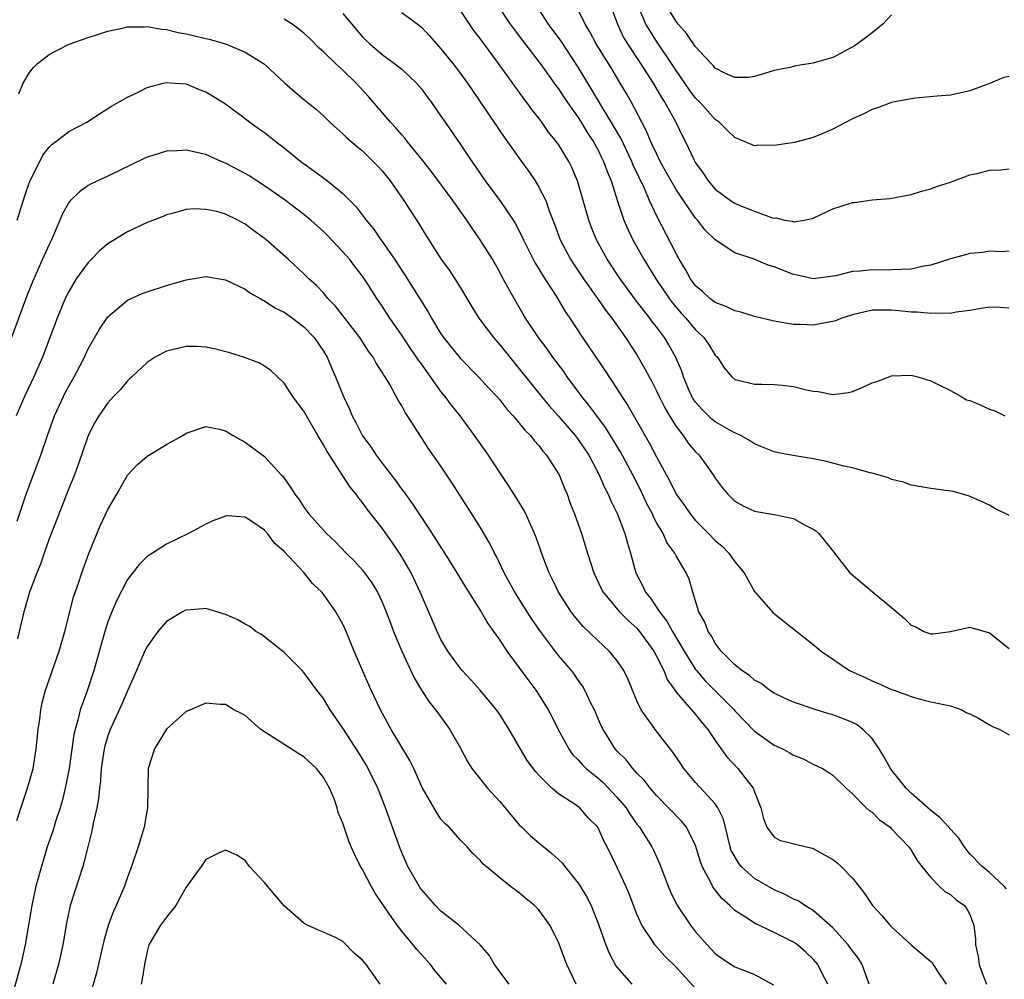
# Model space of a CAD drawing. Units: inches. Extents: x 2529000 to 2532000, y 1536686 to 1539000.
# Drawn here: x 2529126 to 2529227, y 1537271 to 1537369 of the extents above; entities that cross this region are included whole.
import ezdxf

# ---------------------------------------------------------------- set-up
doc = ezdxf.new("R2010")
doc.units = ezdxf.units.IN
doc.header["$MEASUREMENT"] = 0
doc.layers.add('LD25291536_2ft', color=83, linetype='Continuous')

msp = doc.modelspace()

# ---------------------------------------------------------------- linework, layer by layer
at = {"layer": 'LD25291536_2ft'}
for points, elevation in [([(2529174.74, 1537371), (2529176.07, 1537369), (2529176.46, 1537368.46), (2529177.33, 1537367.33), (2529179.14, 1537365), (2529180.74, 1537362.74), (2529181, 1537362.41), (2529181.55, 1537361.55), (2529181.92, 1537361), (2529183, 1537359.47), (2529183.3, 1537359), (2529183.94, 1537357.94), (2529184.57, 1537357), (2529185, 1537356.22), (2529185.39, 1537355.39), (2529185.6, 1537355), (2529185.95, 1537353.95), (2529186.37, 1537353), (2529187, 1537351.05), (2529187.68, 1537349), (2529188.07, 1537348.07), (2529188.59, 1537347), (2529189.72, 1537345), (2529190.95, 1537343), (2529192.3, 1537341), (2529192.6, 1537340.6), (2529193.51, 1537339.51), (2529193.99, 1537339), (2529195, 1537337.79), (2529195.84, 1537337), (2529196.32, 1537336.32), (2529197, 1537335.22), (2529197.22, 1537335), (2529197.92, 1537333.92), (2529198.69, 1537333), (2529199, 1537332.72), (2529199.35, 1537332.65), (2529201, 1537332.25), (2529201.75, 1537332.25), (2529203, 1537332.22), (2529203.87, 1537332.13), (2529205, 1537332.02), (2529206.32, 1537331.68), (2529207, 1537331.54), (2529207.49, 1537331.49), (2529209, 1537331.19), (2529210.59, 1537331.41), (2529211, 1537331.5), (2529212.07, 1537331.93), (2529213, 1537332.37), (2529213.48, 1537332.52), (2529215, 1537333.1), (2529217, 1537333.18), (2529217.68, 1537333), (2529219, 1537332.58), (2529219.77, 1537332.23), (2529221, 1537331.59), (2529222.11, 1537331), (2529222.66, 1537330.66), (2529223, 1537330.59), (2529223.68, 1537330.32), (2529225, 1537329.71), (2529225.53, 1537329.53), (2529226.56, 1537329)], 8992), ([(2529227, 1537340.01), (2529226.08, 1537340.08), (2529225, 1537340.12), (2529223.94, 1537339.94), (2529223, 1537339.76), (2529221.59, 1537339.59), (2529221, 1537339.47), (2529219.5, 1537339.5), (2529219, 1537339.45), (2529217.6, 1537339.6), (2529217, 1537339.61), (2529215.75, 1537339.75), (2529215, 1537339.81), (2529213, 1537339.79), (2529211, 1537339.33), (2529209.93, 1537339), (2529209.27, 1537338.73), (2529209, 1537338.64), (2529208.58, 1537338.58), (2529207, 1537338.27), (2529205.67, 1537338.33), (2529205, 1537338.33), (2529203.38, 1537338.62), (2529203, 1537338.67), (2529201, 1537339.15), (2529199.6, 1537339.6), (2529199, 1537339.72), (2529198.17, 1537340.16), (2529197, 1537340.58), (2529196.46, 1537341), (2529195.7, 1537341.7), (2529195, 1537342.3), (2529194.49, 1537343), (2529193.97, 1537343.97), (2529193.33, 1537345), (2529193, 1537345.6), (2529191, 1537349.47), (2529190.3, 1537351), (2529189.78, 1537352.22), (2529188.62, 1537354.62), (2529188.48, 1537355), (2529187.36, 1537357.36), (2529186.63, 1537358.63), (2529185.46, 1537360.54), (2529184.38, 1537362.38), (2529183, 1537364.63), (2529181.26, 1537367.26), (2529179.99, 1537369), (2529178.68, 1537371)], 8990), ([(2529186.26, 1537371), (2529187.01, 1537369), (2529187.65, 1537367.65), (2529188.04, 1537367), (2529189.38, 1537365), (2529190.67, 1537363), (2529191.51, 1537361.51), (2529191.85, 1537361), (2529192.96, 1537359), (2529193.63, 1537357.63), (2529193.96, 1537357), (2529194.82, 1537355.18), (2529195, 1537354.85), (2529195.78, 1537353.78), (2529196.27, 1537353), (2529197, 1537352.17), (2529198.57, 1537351), (2529199, 1537350.72), (2529199.5, 1537350.5), (2529201, 1537349.91), (2529202.73, 1537349.27), (2529203, 1537349.21), (2529203.22, 1537349.22), (2529204.08, 1537349), (2529204.88, 1537348.88), (2529205, 1537348.84), (2529206.12, 1537349), (2529206.85, 1537349.15), (2529207, 1537349.2), (2529209, 1537350.14), (2529211, 1537350.79), (2529211.2, 1537350.8), (2529213, 1537351.08), (2529214.81, 1537351.19), (2529217, 1537351.6), (2529218.04, 1537351.96), (2529219, 1537352.21), (2529219.57, 1537352.43), (2529221, 1537352.89), (2529223, 1537353.61), (2529223.75, 1537353.75), (2529225, 1537354.11), (2529226.14, 1537354.14), (2529227, 1537354.22)], 8986), ([(2529227, 1537363.67), (2529226.44, 1537363.56), (2529225.09, 1537363), (2529223, 1537362.19), (2529221, 1537361.77), (2529219.66, 1537361.66), (2529217.44, 1537361.44), (2529217, 1537361.38), (2529215, 1537361.02), (2529213.55, 1537360.45), (2529213, 1537360.31), (2529212.15, 1537359.85), (2529211, 1537359.34), (2529209, 1537358.27), (2529207.75, 1537357.75), (2529207, 1537357.42), (2529205.08, 1537356.92), (2529203, 1537356.62), (2529201.35, 1537356.65), (2529201, 1537356.6), (2529200.07, 1537357), (2529199.3, 1537357.3), (2529199, 1537357.43), (2529198.2, 1537358.2), (2529197.4, 1537359), (2529197, 1537359.28), (2529195.46, 1537361), (2529195, 1537361.46), (2529194.33, 1537362.33), (2529193, 1537364.27), (2529192.54, 1537365), (2529191, 1537367.26), (2529189.9, 1537369), (2529189.05, 1537371)], 8984), ([(2529215, 1537369.97), (2529214.11, 1537369), (2529213, 1537368.12), (2529211.53, 1537367), (2529211.22, 1537366.78), (2529209.92, 1537366.08), (2529209, 1537365.61), (2529207, 1537365.02), (2529205.23, 1537364.77), (2529204.6, 1537364.6), (2529203, 1537364.28), (2529202.04, 1537363.96), (2529201, 1537363.67), (2529200.44, 1537363.56), (2529199, 1537363.55), (2529198.03, 1537363.97), (2529197, 1537364.52), (2529196.79, 1537364.79), (2529196.57, 1537365), (2529195, 1537366.69), (2529194.05, 1537368.05), (2529193.23, 1537369), (2529193, 1537369.29), (2529191.97, 1537371)], 8982), ([(2529159, 1537370.1), (2529160.4, 1537368.4), (2529161, 1537367.72), (2529161.35, 1537367.35), (2529161.73, 1537367), (2529163, 1537365.92), (2529164.27, 1537365), (2529165, 1537364.4), (2529166.5, 1537363), (2529167, 1537362.41), (2529167.59, 1537361.59), (2529168.04, 1537361), (2529169, 1537359.63), (2529169.42, 1537359), (2529171, 1537356.72), (2529172.14, 1537355), (2529172.5, 1537354.5), (2529173.52, 1537353), (2529175, 1537351), (2529176.37, 1537349), (2529176.61, 1537348.61), (2529177.29, 1537347.29), (2529177.41, 1537347), (2529178.62, 1537344.62), (2529179, 1537344.03), (2529179.38, 1537343.38), (2529180.76, 1537341.24), (2529181.68, 1537339.68), (2529182.16, 1537339), (2529183.45, 1537337), (2529185.71, 1537333.71), (2529187, 1537331.73), (2529187.45, 1537331), (2529188.07, 1537330.07), (2529190.27, 1537326.27), (2529191, 1537324.83), (2529192.35, 1537322.35), (2529193.01, 1537321), (2529193.85, 1537319.85), (2529194.44, 1537319), (2529195, 1537318.34), (2529196.32, 1537317), (2529197, 1537316.29), (2529197.7, 1537315.7), (2529198.37, 1537315), (2529199, 1537314.1), (2529199.96, 1537313), (2529200.31, 1537312.31), (2529201, 1537311.08), (2529202.91, 1537308.91), (2529207, 1537305.65), (2529207.37, 1537305.37), (2529207.8, 1537305), (2529210.71, 1537303), (2529212.3, 1537302.3), (2529213, 1537301.94), (2529213.67, 1537301.67), (2529215, 1537301.08), (2529215.26, 1537301), (2529217, 1537300.36), (2529217.9, 1537300.1), (2529219, 1537299.82), (2529221, 1537299.39), (2529222.16, 1537299), (2529222.68, 1537298.68), (2529223, 1537298.58), (2529223.87, 1537298.13), (2529225, 1537297.45), (2529225.29, 1537297.29), (2529226.04, 1537297), (2529227, 1537296.45)], 8998), ([(2529165, 1537370.19), (2529166.84, 1537368.84), (2529167, 1537368.7), (2529167.83, 1537367.83), (2529168.53, 1537367), (2529169, 1537366.5), (2529170.2, 1537365), (2529171, 1537363.97), (2529171.71, 1537363), (2529175.47, 1537357.47), (2529175.8, 1537357), (2529177.11, 1537355.11), (2529177.96, 1537353.96), (2529178.62, 1537353), (2529179, 1537352.38), (2529179.69, 1537351), (2529180.06, 1537349.94), (2529180.59, 1537348.59), (2529181.17, 1537347), (2529182.22, 1537345), (2529182.52, 1537344.52), (2529183.54, 1537343), (2529184.99, 1537341), (2529185.79, 1537339.79), (2529186.43, 1537339), (2529187.84, 1537337), (2529189, 1537335.24), (2529189.82, 1537333.82), (2529190.24, 1537333), (2529190.51, 1537332.51), (2529191, 1537331.57), (2529191.26, 1537331), (2529191.84, 1537329.84), (2529192.34, 1537329), (2529193, 1537327.93), (2529193.72, 1537327), (2529194.23, 1537326.23), (2529195, 1537325.34), (2529195.35, 1537325), (2529196.77, 1537323), (2529197, 1537322.65), (2529197.71, 1537321.71), (2529198.28, 1537321), (2529199, 1537320.3), (2529199.84, 1537319.84), (2529201, 1537319.27), (2529203, 1537318.95), (2529205, 1537318.53), (2529206.11, 1537317.89), (2529207, 1537317.44), (2529207.27, 1537317.27), (2529207.57, 1537317), (2529209.11, 1537315.1), (2529209.17, 1537315), (2529210.73, 1537313), (2529210.87, 1537312.87), (2529211.95, 1537311.95), (2529213.06, 1537311.06), (2529215, 1537309.46), (2529216.31, 1537308.31), (2529217, 1537307.64), (2529217.46, 1537307.46), (2529218.3, 1537307), (2529219, 1537306.74), (2529219.25, 1537306.75), (2529221, 1537306.98), (2529223, 1537307.44), (2529225, 1537306.85), (2529227, 1537305.27)], 8996), ([(2529227, 1537318.83), (2529225.55, 1537319.55), (2529225, 1537319.91), (2529224.25, 1537320.25), (2529222.85, 1537320.85), (2529221.28, 1537321.28), (2529221, 1537321.31), (2529219.53, 1537321.53), (2529219, 1537321.58), (2529217.81, 1537321.81), (2529217, 1537321.94), (2529216.23, 1537322.23), (2529215, 1537322.52), (2529214.67, 1537322.67), (2529213, 1537323.15), (2529212.82, 1537323.18), (2529211, 1537323.7), (2529210.14, 1537323.86), (2529209, 1537324.19), (2529208.36, 1537324.35), (2529207, 1537324.63), (2529204.74, 1537325), (2529203.27, 1537325.27), (2529203, 1537325.34), (2529201.83, 1537325.83), (2529201, 1537326.14), (2529200.5, 1537326.5), (2529199.62, 1537327), (2529199, 1537327.27), (2529198.41, 1537327.59), (2529197, 1537328.4), (2529196.66, 1537328.66), (2529195.65, 1537329.65), (2529195, 1537330.41), (2529194.75, 1537330.75), (2529194.62, 1537331), (2529194.32, 1537331.68), (2529193.76, 1537333), (2529193.58, 1537333.58), (2529192.97, 1537334.97), (2529192.25, 1537336.25), (2529191.82, 1537337), (2529191, 1537338.09), (2529190.59, 1537338.59), (2529190.31, 1537339), (2529188.86, 1537340.86), (2529187.29, 1537343), (2529185.97, 1537345), (2529184.87, 1537347), (2529184.33, 1537348.33), (2529184.09, 1537349), (2529182.95, 1537353), (2529182.36, 1537354.36), (2529182.04, 1537355), (2529181, 1537356.72), (2529180.8, 1537357), (2529179.99, 1537357.99), (2529179.3, 1537359), (2529179, 1537359.4), (2529178.29, 1537360.29), (2529177.78, 1537361), (2529177.44, 1537361.44), (2529174.89, 1537365), (2529173, 1537367.54), (2529172.36, 1537368.36), (2529171, 1537370.42)], 8994), ([(2529227, 1537345.84), (2529226.23, 1537345.77), (2529225, 1537345.82), (2529224.3, 1537345.7), (2529223, 1537345.59), (2529222.55, 1537345.45), (2529221, 1537345.04), (2529219, 1537344.39), (2529218.3, 1537344.3), (2529217, 1537343.99), (2529215.97, 1537343.97), (2529215, 1537343.91), (2529213.9, 1537343.9), (2529213, 1537343.94), (2529211.78, 1537343.78), (2529211, 1537343.77), (2529209.32, 1537343.32), (2529207, 1537343), (2529205.37, 1537343.37), (2529205, 1537343.43), (2529203, 1537344.22), (2529202.41, 1537344.41), (2529200.98, 1537345.02), (2529199, 1537345.67), (2529197, 1537346.97), (2529195.98, 1537347.98), (2529195.19, 1537349), (2529195.09, 1537349.09), (2529195, 1537349.19), (2529193.75, 1537351), (2529193, 1537352.11), (2529192.49, 1537353), (2529191.97, 1537353.97), (2529191.39, 1537355), (2529191, 1537355.79), (2529190.44, 1537357), (2529190.02, 1537358.02), (2529189.5, 1537359), (2529188.46, 1537361), (2529187.94, 1537361.94), (2529187.31, 1537363), (2529186.43, 1537364.43), (2529184.86, 1537367), (2529184.21, 1537368.21), (2529183.72, 1537369), (2529183, 1537370.47)], 8988), ([(2529125.91, 1537361.91), (2529126.36, 1537363), (2529127, 1537364.07), (2529127.42, 1537364.58), (2529127.83, 1537365), (2529129, 1537365.91), (2529129.71, 1537366.29), (2529131.05, 1537366.95), (2529133, 1537367.66), (2529135, 1537368.3), (2529136.64, 1537368.64), (2529137, 1537368.73), (2529138.73, 1537368.73), (2529139, 1537368.77), (2529140.49, 1537368.49), (2529141, 1537368.47), (2529142.17, 1537368.17), (2529143, 1537368.02), (2529145.43, 1537367.43), (2529147, 1537366.99), (2529149, 1537366.16), (2529150.9, 1537365), (2529151, 1537364.92), (2529153.07, 1537363), (2529154.09, 1537362.09), (2529155, 1537361.32), (2529156.3, 1537360.3), (2529157, 1537359.65), (2529157.65, 1537359), (2529158.36, 1537358.36), (2529159, 1537357.81), (2529159.39, 1537357.39), (2529160.48, 1537356.48), (2529161, 1537356.07), (2529162.54, 1537354.54), (2529163, 1537354.03), (2529163.81, 1537353), (2529165.21, 1537351), (2529166.7, 1537348.7), (2529167, 1537348.17), (2529167.45, 1537347.45), (2529169, 1537345.04), (2529169.86, 1537343.86), (2529170.42, 1537343), (2529171, 1537342.07), (2529172.15, 1537340.15), (2529172.87, 1537339), (2529174.36, 1537337), (2529175, 1537336.27), (2529176.02, 1537335), (2529177, 1537333.83), (2529179.26, 1537331), (2529180.05, 1537330.05), (2529181, 1537328.98), (2529182.71, 1537327), (2529183, 1537326.61), (2529184.08, 1537325), (2529185.15, 1537323), (2529185.69, 1537321.69), (2529186.07, 1537321), (2529186.33, 1537320.33), (2529187.01, 1537318.99), (2529187.77, 1537317), (2529188.03, 1537316.03), (2529188.34, 1537315), (2529188.88, 1537313), (2529188.92, 1537312.92), (2529189.61, 1537311.61), (2529189.88, 1537311), (2529190.39, 1537310.39), (2529191.3, 1537309), (2529192.06, 1537308.06), (2529192.63, 1537307), (2529193.84, 1537305), (2529195, 1537303.13), (2529195.1, 1537303), (2529195.97, 1537301.97), (2529196.96, 1537300.96), (2529198.92, 1537299), (2529199, 1537298.9), (2529201, 1537296.83), (2529203, 1537295.4), (2529203.87, 1537295), (2529204.62, 1537294.62), (2529205, 1537294.35), (2529205.99, 1537293.99), (2529207, 1537293.46), (2529207.96, 1537293), (2529208.6, 1537292.6), (2529209, 1537292.31), (2529210.37, 1537291), (2529211, 1537290.42), (2529212.42, 1537289), (2529212.72, 1537288.72), (2529213, 1537288.54), (2529213.75, 1537287.75), (2529214.85, 1537287), (2529215, 1537286.86), (2529216.76, 1537285), (2529217, 1537284.68), (2529217.62, 1537283.62), (2529218.08, 1537283), (2529219, 1537281.87), (2529219.85, 1537281), (2529220.44, 1537280.44), (2529221, 1537280.13), (2529221.6, 1537279.6), (2529222.43, 1537279), (2529222.68, 1537278.68), (2529223, 1537278.09), (2529223.4, 1537277), (2529223.57, 1537275.57), (2529223.58, 1537275), (2529223.82, 1537273.82), (2529223.95, 1537273), (2529224.22, 1537272.22), (2529224.7, 1537271)], 9002), ([(2529226.73, 1537280.73), (2529226.49, 1537281), (2529225, 1537282.38), (2529224.25, 1537283), (2529223, 1537284.29), (2529222.67, 1537284.67), (2529222.43, 1537285), (2529221.88, 1537285.88), (2529221, 1537286.81), (2529220.85, 1537287), (2529219.97, 1537287.97), (2529219, 1537288.7), (2529217, 1537290.49), (2529216.48, 1537291), (2529214.93, 1537292.93), (2529214.22, 1537294.22), (2529213.74, 1537295), (2529213, 1537296.08), (2529212.08, 1537297), (2529211.47, 1537297.47), (2529211, 1537297.7), (2529210.08, 1537298.08), (2529209, 1537298.49), (2529208.6, 1537298.6), (2529207.08, 1537299.08), (2529205, 1537299.79), (2529204.15, 1537300.15), (2529203, 1537300.69), (2529202.53, 1537301), (2529201.67, 1537301.67), (2529201, 1537302.03), (2529200.51, 1537302.51), (2529199.72, 1537303), (2529199, 1537303.58), (2529197.62, 1537305), (2529197, 1537305.79), (2529196.58, 1537306.58), (2529196.28, 1537307), (2529195.95, 1537307.95), (2529195.31, 1537309), (2529194.7, 1537311), (2529194.34, 1537312.34), (2529194.03, 1537313), (2529193, 1537314.71), (2529192.86, 1537315), (2529192.07, 1537316.07), (2529191.67, 1537317), (2529191, 1537318.14), (2529190.7, 1537318.7), (2529190.58, 1537319), (2529190.03, 1537320.03), (2529189.39, 1537321.39), (2529188.58, 1537323), (2529187.33, 1537325.33), (2529186.58, 1537326.58), (2529185.81, 1537327.81), (2529184.91, 1537329), (2529184.11, 1537330.11), (2529183.37, 1537331), (2529181.9, 1537333), (2529181.53, 1537333.53), (2529180.43, 1537335), (2529179.84, 1537335.84), (2529178.95, 1537337), (2529177.63, 1537339), (2529177.39, 1537339.39), (2529176.46, 1537341), (2529175.84, 1537342.16), (2529175.23, 1537343.23), (2529175, 1537343.69), (2529174.25, 1537345), (2529173.02, 1537347), (2529172.17, 1537348.17), (2529171.64, 1537349), (2529170.21, 1537351), (2529167.99, 1537353.99), (2529167.12, 1537355.12), (2529165.59, 1537357), (2529165.34, 1537357.34), (2529165, 1537357.71), (2529164.41, 1537358.41), (2529163.86, 1537359), (2529161.61, 1537361.61), (2529160.64, 1537362.64), (2529160.33, 1537363), (2529159, 1537364.3), (2529158.22, 1537365), (2529157, 1537366.19), (2529156.56, 1537366.56), (2529155.57, 1537367.57), (2529155, 1537368.08), (2529154.49, 1537368.49), (2529153.8, 1537369), (2529153, 1537369.51)], 9000), ([(2529125.75, 1537349), (2529126.52, 1537351.48), (2529127.04, 1537352.96), (2529128.04, 1537355), (2529128.37, 1537355.63), (2529129, 1537356.44), (2529129.27, 1537356.73), (2529129.65, 1537357), (2529131, 1537358.05), (2529132.85, 1537359), (2529134.15, 1537359.85), (2529135, 1537360.38), (2529135.37, 1537360.63), (2529137, 1537361.57), (2529138.08, 1537362.08), (2529139, 1537362.55), (2529140.65, 1537363), (2529140.94, 1537363.06), (2529141.85, 1537363), (2529143, 1537362.9), (2529144.33, 1537362.33), (2529145, 1537362.09), (2529145.68, 1537361.68), (2529147, 1537360.86), (2529149, 1537359.39), (2529149.5, 1537359), (2529150.37, 1537358.37), (2529151, 1537357.93), (2529152.18, 1537357), (2529153, 1537356.38), (2529154.7, 1537355), (2529156.03, 1537354.03), (2529157.43, 1537353), (2529159, 1537351.73), (2529160.36, 1537350.36), (2529161.36, 1537349), (2529162.1, 1537348.1), (2529162.85, 1537347), (2529163, 1537346.81), (2529164.25, 1537345), (2529165, 1537343.86), (2529165.35, 1537343.35), (2529167.66, 1537339.66), (2529168.02, 1537339), (2529169, 1537337.38), (2529169.26, 1537337), (2529171, 1537334.86), (2529172.85, 1537333), (2529173.87, 1537331.87), (2529174.69, 1537331), (2529175, 1537330.64), (2529175.71, 1537329.71), (2529176.38, 1537329), (2529177, 1537328.27), (2529177.55, 1537327.55), (2529178.13, 1537327), (2529178.5, 1537326.5), (2529179, 1537325.97), (2529179.4, 1537325.4), (2529179.78, 1537325), (2529181.06, 1537323), (2529181.6, 1537321.6), (2529181.87, 1537321), (2529182.17, 1537320.17), (2529182.63, 1537319), (2529183.33, 1537317), (2529183.95, 1537315), (2529184.61, 1537313), (2529185.37, 1537311.37), (2529185.57, 1537311), (2529187.24, 1537309), (2529188.11, 1537308.11), (2529189, 1537307.32), (2529189.26, 1537307), (2529190.72, 1537305), (2529191, 1537304.49), (2529191.75, 1537303), (2529192.09, 1537302.08), (2529192.86, 1537301), (2529193, 1537300.81), (2529194.77, 1537298.77), (2529195, 1537298.53), (2529195.66, 1537297.66), (2529196.24, 1537297), (2529197, 1537295.86), (2529198.18, 1537294.18), (2529199.32, 1537293), (2529200.87, 1537291), (2529200.92, 1537290.92), (2529201, 1537290.61), (2529201.65, 1537289), (2529201.91, 1537287.91), (2529202.25, 1537287), (2529203, 1537286), (2529203.67, 1537285.67), (2529206.31, 1537285), (2529206.88, 1537284.88), (2529207, 1537284.85), (2529209, 1537283.7), (2529209.42, 1537283.42), (2529209.86, 1537283), (2529211, 1537281.8), (2529211.66, 1537281), (2529212.25, 1537280.25), (2529213.05, 1537279), (2529213.99, 1537277.99), (2529214.83, 1537277), (2529215, 1537276.83), (2529216.99, 1537274.99), (2529219, 1537273.3), (2529219.14, 1537273.15), (2529219.65, 1537272.35), (2529220.57, 1537271)], 9004), ([(2529212.71, 1537271), (2529211.98, 1537273), (2529211.61, 1537273.61), (2529211, 1537274.38), (2529210.75, 1537274.75), (2529210.56, 1537275), (2529209, 1537276.73), (2529207, 1537278.5), (2529206.14, 1537279), (2529205.48, 1537279.48), (2529205, 1537279.68), (2529204.15, 1537280.15), (2529203, 1537280.63), (2529201, 1537281.79), (2529199.66, 1537283), (2529199.36, 1537283.36), (2529198.64, 1537284.64), (2529198.52, 1537285), (2529197.84, 1537287.84), (2529197.27, 1537289), (2529197, 1537289.4), (2529195, 1537291.58), (2529193.79, 1537293), (2529193.49, 1537293.49), (2529192.68, 1537294.68), (2529190.87, 1537297), (2529190.57, 1537297.43), (2529189.43, 1537299), (2529189, 1537299.93), (2529188.54, 1537301), (2529188.1, 1537302.1), (2529187.67, 1537303), (2529187, 1537303.99), (2529186.17, 1537305), (2529185, 1537306.06), (2529183.5, 1537307.5), (2529182.59, 1537308.59), (2529182.28, 1537309), (2529181.01, 1537311), (2529180.36, 1537312.36), (2529180.04, 1537313), (2529179.45, 1537314.55), (2529178.69, 1537316.69), (2529178.55, 1537317), (2529178.16, 1537317.84), (2529177.65, 1537319), (2529177.44, 1537319.44), (2529176.69, 1537320.69), (2529175.91, 1537321.91), (2529175, 1537323.23), (2529173.84, 1537325), (2529172.44, 1537327), (2529170.95, 1537329), (2529170.09, 1537330.09), (2529169.42, 1537331), (2529169, 1537331.51), (2529167, 1537334.31), (2529166.7, 1537334.7), (2529166.52, 1537335), (2529165.9, 1537335.9), (2529165, 1537337.26), (2529163.78, 1537339), (2529163, 1537340.23), (2529162.47, 1537341), (2529161.54, 1537342.46), (2529161, 1537343.27), (2529160.24, 1537344.24), (2529159.67, 1537345), (2529159, 1537345.76), (2529157.43, 1537347.43), (2529157, 1537347.85), (2529155.71, 1537349), (2529155, 1537349.59), (2529153, 1537351.1), (2529151, 1537352.49), (2529150.19, 1537353), (2529149.48, 1537353.48), (2529149, 1537353.76), (2529147, 1537354.82), (2529146.56, 1537355), (2529145, 1537355.69), (2529144.09, 1537355.91), (2529143, 1537356.15), (2529142.08, 1537356.08), (2529141, 1537356.05), (2529139.6, 1537355.6), (2529139, 1537355.43), (2529138.7, 1537355.3), (2529135, 1537353.5), (2529133.3, 1537352.7), (2529133, 1537352.52), (2529132.1, 1537351.9), (2529131.17, 1537351), (2529131, 1537350.79), (2529130.37, 1537349.63), (2529129.45, 1537347.45), (2529129.25, 1537347), (2529129, 1537346.51), (2529128.34, 1537345), (2529127.3, 1537342.7), (2529126.74, 1537341.26), (2529125.18, 1537337)], 9006), ([(2529208.5, 1537271), (2529207.92, 1537272.08), (2529207.46, 1537273), (2529207, 1537273.54), (2529206.25, 1537274.25), (2529205.39, 1537275), (2529205, 1537275.27), (2529203, 1537276.26), (2529201, 1537277.2), (2529200.36, 1537277.64), (2529199, 1537278.51), (2529198.48, 1537279), (2529197.69, 1537279.69), (2529197, 1537280.61), (2529196.82, 1537280.82), (2529196.72, 1537281), (2529196.49, 1537281.51), (2529195.67, 1537283), (2529195.49, 1537283.49), (2529195, 1537285.14), (2529194.08, 1537287), (2529193.6, 1537287.6), (2529191, 1537290.24), (2529190.34, 1537291), (2529189.77, 1537291.77), (2529189, 1537292.54), (2529188.57, 1537293), (2529187.9, 1537293.9), (2529187, 1537294.78), (2529186.8, 1537295), (2529185.55, 1537297), (2529185.37, 1537297.37), (2529184.66, 1537299), (2529184.31, 1537299.69), (2529183.7, 1537301), (2529183.44, 1537301.44), (2529183, 1537302.03), (2529182.62, 1537302.62), (2529182.32, 1537303), (2529181, 1537304.56), (2529179.15, 1537307), (2529178.27, 1537308.27), (2529177.79, 1537309), (2529176.53, 1537311), (2529176, 1537312), (2529175.44, 1537313), (2529174.66, 1537314.65), (2529174.46, 1537315), (2529173.98, 1537315.98), (2529173, 1537317.65), (2529172.16, 1537319), (2529170.93, 1537320.93), (2529170.15, 1537322.14), (2529169, 1537323.87), (2529167.71, 1537325.71), (2529167, 1537326.82), (2529165.58, 1537329), (2529165.34, 1537329.34), (2529165, 1537330.02), (2529164.63, 1537330.63), (2529163.77, 1537332.23), (2529163.3, 1537333), (2529163.17, 1537333.17), (2529163, 1537333.47), (2529162.4, 1537334.4), (2529162.09, 1537335), (2529161.62, 1537335.62), (2529160.71, 1537337), (2529158.23, 1537340.23), (2529157.46, 1537341), (2529157, 1537341.56), (2529156.31, 1537342.31), (2529155.51, 1537343), (2529155, 1537343.53), (2529153.41, 1537345), (2529151.16, 1537347), (2529151, 1537347.13), (2529149.91, 1537347.91), (2529149, 1537348.6), (2529148.25, 1537349), (2529147, 1537349.61), (2529146.13, 1537349.87), (2529145, 1537350.1), (2529143.86, 1537350.14), (2529143, 1537350.07), (2529141.71, 1537349.71), (2529141, 1537349.54), (2529140.63, 1537349.37), (2529139, 1537348.74), (2529137, 1537347.82), (2529135, 1537346.59), (2529134.15, 1537345.85), (2529133.33, 1537345), (2529133, 1537344.68), (2529131.77, 1537343), (2529131, 1537341.72), (2529130.65, 1537341), (2529129.82, 1537339), (2529128.33, 1537335), (2529127.46, 1537333), (2529126.5, 1537331), (2529125.63, 1537329)], 9008), ([(2529125.73, 1537318.27), (2529126.67, 1537321), (2529128.15, 1537325), (2529128.83, 1537327), (2529129.55, 1537329), (2529130.46, 1537331), (2529130.64, 1537331.36), (2529131, 1537332.05), (2529131.55, 1537333), (2529132.17, 1537334.17), (2529132.6, 1537335), (2529133, 1537335.87), (2529134.14, 1537337.86), (2529135, 1537339.14), (2529137, 1537340.84), (2529138.5, 1537341.5), (2529139, 1537341.69), (2529141, 1537342.32), (2529143, 1537342.89), (2529145, 1537343.23), (2529147, 1537342.9), (2529149, 1537341.94), (2529149.55, 1537341.55), (2529150.54, 1537341), (2529150.82, 1537340.82), (2529151, 1537340.76), (2529152.06, 1537340.06), (2529153, 1537339.6), (2529153.85, 1537339), (2529155, 1537338.1), (2529156.06, 1537337), (2529157, 1537335.61), (2529157.37, 1537335), (2529157.86, 1537333.86), (2529158.25, 1537333), (2529159.06, 1537331), (2529159.68, 1537329.68), (2529159.95, 1537329), (2529160.32, 1537328.32), (2529160.99, 1537326.99), (2529161.84, 1537325.84), (2529162.39, 1537325), (2529163, 1537324.19), (2529164.39, 1537322.39), (2529165, 1537321.51), (2529165.23, 1537321.23), (2529165.37, 1537321), (2529166.07, 1537320.07), (2529167, 1537318.63), (2529168.46, 1537316.46), (2529169, 1537315.58), (2529169.24, 1537315.24), (2529170.63, 1537313), (2529171.52, 1537311.52), (2529173.11, 1537309), (2529173.8, 1537307.8), (2529174.38, 1537307), (2529175, 1537306.1), (2529175.73, 1537305), (2529177, 1537303.28), (2529177.96, 1537301.96), (2529178.68, 1537301), (2529179, 1537300.53), (2529179.95, 1537299), (2529180.32, 1537298.32), (2529180.97, 1537297), (2529182.04, 1537295), (2529182.44, 1537294.44), (2529183, 1537293.89), (2529183.41, 1537293.41), (2529183.81, 1537293), (2529185, 1537292.05), (2529185.57, 1537291.57), (2529187, 1537290.06), (2529187.89, 1537289), (2529188.3, 1537288.3), (2529189, 1537287.33), (2529189.26, 1537287), (2529190.52, 1537285), (2529190.68, 1537284.68), (2529191.31, 1537283.31), (2529192.18, 1537281), (2529192.42, 1537280.42), (2529193.07, 1537279.07), (2529194.46, 1537277), (2529195, 1537276.32), (2529196.17, 1537275), (2529197, 1537274.13), (2529197.65, 1537273.65), (2529198.61, 1537273), (2529199, 1537272.76), (2529200.27, 1537272.27), (2529201, 1537271.96), (2529202.93, 1537270.93)], 9010), ([(2529195, 1537270.54), (2529193, 1537272.71), (2529191.85, 1537273.85), (2529190.84, 1537275), (2529190.57, 1537275.43), (2529189.51, 1537277), (2529189, 1537278.14), (2529188.2, 1537280.2), (2529187.86, 1537281), (2529187, 1537282.91), (2529185.95, 1537285), (2529185.61, 1537285.61), (2529185, 1537287.01), (2529184.01, 1537288.01), (2529183.16, 1537289), (2529182.59, 1537289.41), (2529181, 1537290.42), (2529180.32, 1537291), (2529179, 1537292.31), (2529178.67, 1537292.67), (2529177.81, 1537293.81), (2529175.98, 1537297), (2529175, 1537298.51), (2529174.67, 1537299), (2529173, 1537301), (2529172.05, 1537302.05), (2529171.18, 1537303), (2529171, 1537303.22), (2529169.71, 1537305), (2529169, 1537306.19), (2529168.6, 1537307), (2529167, 1537310.69), (2529166.89, 1537311), (2529165.95, 1537313), (2529165, 1537314.62), (2529164.76, 1537315), (2529164.05, 1537316.05), (2529163, 1537317.55), (2529161.48, 1537319.48), (2529161, 1537320.15), (2529160.61, 1537320.61), (2529160.33, 1537321), (2529159.73, 1537321.73), (2529157.37, 1537325.37), (2529157, 1537326.06), (2529156.43, 1537327), (2529155.26, 1537329), (2529155, 1537329.48), (2529154.35, 1537330.35), (2529153.89, 1537331), (2529153, 1537332.36), (2529151.64, 1537333.64), (2529151, 1537334.09), (2529150.42, 1537334.42), (2529148.96, 1537334.96), (2529147.44, 1537335.44), (2529145.85, 1537335.85), (2529145, 1537336.03), (2529144.08, 1537336.08), (2529143, 1537336.1), (2529141, 1537335.63), (2529140.57, 1537335.43), (2529139.82, 1537335), (2529139, 1537334.47), (2529137.43, 1537333), (2529137.22, 1537332.78), (2529137, 1537332.59), (2529136.28, 1537331.72), (2529135.59, 1537331), (2529135, 1537330.35), (2529134.08, 1537329), (2529133.68, 1537328.32), (2529132.99, 1537327), (2529132.31, 1537325), (2529131.58, 1537323), (2529131, 1537321.61), (2529129, 1537316.44), (2529128.49, 1537315), (2529128.12, 1537313.88), (2529127.74, 1537313), (2529126.99, 1537311), (2529126.57, 1537309.43), (2529126.43, 1537309), (2529125.77, 1537306.23)], 9012), ([(2529125.71, 1537287.71), (2529126.34, 1537289.66), (2529126.81, 1537291), (2529127.36, 1537293), (2529127.69, 1537295), (2529127.89, 1537297), (2529128.04, 1537298.04), (2529128.16, 1537299), (2529128.29, 1537299.71), (2529128.63, 1537301), (2529130.04, 1537305), (2529130.6, 1537307), (2529131.5, 1537310.5), (2529132.02, 1537312.02), (2529132.33, 1537313), (2529133.05, 1537314.95), (2529134.23, 1537317.77), (2529135, 1537319.46), (2529135.9, 1537321), (2529137, 1537322.97), (2529137.98, 1537324.02), (2529139, 1537324.91), (2529141, 1537326.08), (2529142.66, 1537327), (2529143, 1537327.23), (2529145, 1537327.92), (2529146.35, 1537327.65), (2529147, 1537327.48), (2529147.78, 1537327), (2529148.56, 1537326.56), (2529149, 1537326.34), (2529151, 1537324.86), (2529152.7, 1537323), (2529152.86, 1537322.86), (2529153.68, 1537321.68), (2529154.08, 1537321), (2529154.49, 1537320.49), (2529155, 1537319.7), (2529155.52, 1537319), (2529157.32, 1537317), (2529158.2, 1537316.2), (2529159.34, 1537315), (2529160.18, 1537314.18), (2529161, 1537313.24), (2529161.95, 1537311.95), (2529162.51, 1537311), (2529163, 1537310), (2529163.41, 1537309), (2529163.84, 1537307.84), (2529164.17, 1537307), (2529165.01, 1537305), (2529166.26, 1537302.26), (2529167.02, 1537301.02), (2529167.8, 1537299.8), (2529168.46, 1537299), (2529168.68, 1537298.68), (2529169.92, 1537297), (2529171, 1537295.09), (2529171.72, 1537293.72), (2529172.15, 1537293), (2529173.76, 1537291), (2529175, 1537289.65), (2529177, 1537287.27), (2529177.25, 1537287), (2529178.14, 1537286.14), (2529179, 1537285.4), (2529180.33, 1537284.33), (2529181, 1537283.7), (2529181.38, 1537283.38), (2529181.64, 1537283), (2529183, 1537281.31), (2529183.21, 1537281), (2529183.89, 1537279.88), (2529184.33, 1537279), (2529185, 1537277.29), (2529185.83, 1537275), (2529186.16, 1537274.16), (2529186.86, 1537272.86), (2529187, 1537272.68), (2529188.48, 1537271)], 9014), ([(2529182.8, 1537271), (2529181.85, 1537273), (2529181.6, 1537273.6), (2529181, 1537275.27), (2529180.11, 1537277), (2529179, 1537278.58), (2529178.56, 1537279), (2529177.69, 1537279.69), (2529177, 1537280.32), (2529176.06, 1537281), (2529175, 1537281.84), (2529173.62, 1537283), (2529173.27, 1537283.27), (2529173, 1537283.63), (2529172.28, 1537284.28), (2529171.68, 1537285), (2529171, 1537285.7), (2529169.83, 1537287), (2529169.38, 1537287.38), (2529169, 1537287.83), (2529168.53, 1537288.53), (2529167.08, 1537291.08), (2529166.23, 1537293), (2529165.83, 1537293.83), (2529165, 1537295.17), (2529163.93, 1537297), (2529162.84, 1537299), (2529161.88, 1537301), (2529161, 1537303), (2529160.15, 1537305), (2529159.34, 1537307), (2529159, 1537307.74), (2529158.28, 1537309), (2529157, 1537310.8), (2529156.84, 1537311), (2529155.89, 1537311.89), (2529155.04, 1537313), (2529153, 1537315.17), (2529152.01, 1537316.01), (2529151.29, 1537317), (2529151, 1537317.33), (2529149.91, 1537318.09), (2529149, 1537318.68), (2529147.21, 1537318.79), (2529147, 1537318.77), (2529145.72, 1537318.28), (2529145, 1537317.95), (2529143.24, 1537317), (2529141, 1537315.92), (2529139.56, 1537315), (2529139.2, 1537314.8), (2529139, 1537314.65), (2529138.18, 1537313.82), (2529137, 1537312.31), (2529135.87, 1537310.13), (2529135.4, 1537309), (2529135, 1537307.97), (2529134.69, 1537307), (2529133.58, 1537303), (2529132.84, 1537300.84), (2529132.17, 1537299), (2529131.94, 1537297.94), (2529131.67, 1537297), (2529131.54, 1537296.46), (2529131.06, 1537293), (2529130.65, 1537291), (2529130.32, 1537289.68), (2529130.12, 1537289), (2529129.69, 1537287.69), (2529129.38, 1537286.62), (2529128.82, 1537285), (2529128.21, 1537283), (2529127.94, 1537282.06), (2529127.66, 1537281), (2529127.23, 1537279), (2529126.57, 1537275), (2529126.11, 1537273), (2529125, 1537268.97)], 9016), ([(2529175.97, 1537271), (2529175, 1537272.23), (2529174.69, 1537272.69), (2529174.46, 1537273), (2529173.93, 1537273.93), (2529173.02, 1537275), (2529170.82, 1537277), (2529169, 1537278.45), (2529168.46, 1537279), (2529167, 1537280.66), (2529166.86, 1537280.86), (2529166.76, 1537281), (2529165.63, 1537283), (2529165, 1537284.42), (2529164.83, 1537284.83), (2529163.35, 1537289), (2529163, 1537289.88), (2529162.55, 1537291), (2529161.58, 1537293), (2529161.37, 1537293.37), (2529160.61, 1537294.61), (2529159, 1537297.11), (2529157.69, 1537299), (2529157, 1537300.14), (2529156.34, 1537301), (2529155, 1537302.82), (2529154.84, 1537303), (2529153, 1537304.84), (2529152.82, 1537305), (2529150.68, 1537306.68), (2529150.12, 1537307), (2529149.5, 1537307.5), (2529149, 1537307.74), (2529148.21, 1537308.21), (2529147, 1537308.73), (2529145, 1537309.34), (2529144.7, 1537309.3), (2529143, 1537309.18), (2529142.87, 1537309.13), (2529142.63, 1537309), (2529141, 1537308), (2529140.1, 1537307), (2529139, 1537305.45), (2529138.85, 1537305.15), (2529138.24, 1537303.76), (2529137.93, 1537303), (2529137, 1537300.93), (2529136.42, 1537299.58), (2529135.24, 1537297), (2529135, 1537296.34), (2529134.7, 1537295.3), (2529134.63, 1537295), (2529134.33, 1537293), (2529134.26, 1537291.74), (2529134.14, 1537291), (2529134.05, 1537289.95), (2529133.86, 1537289), (2529133.53, 1537287.53), (2529133.44, 1537287), (2529133.36, 1537286.64), (2529132.95, 1537285), (2529132.43, 1537283), (2529131.16, 1537279), (2529130.78, 1537277.22), (2529130.4, 1537275), (2529129.95, 1537273), (2529129.38, 1537271)], 9018), ([(2529169.58, 1537271), (2529168.39, 1537272.39), (2529167.92, 1537273), (2529167, 1537274.01), (2529166.54, 1537274.54), (2529166.17, 1537275), (2529165, 1537276.4), (2529164.54, 1537277), (2529163.14, 1537279), (2529162.28, 1537280.28), (2529161.86, 1537281), (2529161, 1537282.68), (2529160.79, 1537283), (2529160.2, 1537284.2), (2529159.84, 1537285), (2529159.59, 1537285.59), (2529159, 1537287.44), (2529158.5, 1537288.5), (2529158.39, 1537289), (2529158.09, 1537289.91), (2529157.62, 1537291), (2529157, 1537292.09), (2529156.3, 1537293), (2529155, 1537294.19), (2529154.49, 1537294.49), (2529150.63, 1537297), (2529149, 1537298.41), (2529148.63, 1537298.63), (2529147.87, 1537299), (2529147, 1537299.54), (2529146.46, 1537299.54), (2529145, 1537299.67), (2529144.54, 1537299.46), (2529143.44, 1537299), (2529143, 1537298.83), (2529141, 1537297.01), (2529139.75, 1537295), (2529139.13, 1537293), (2529139.08, 1537290.92), (2529139.05, 1537289), (2529138.7, 1537287), (2529138.08, 1537285), (2529137.4, 1537283), (2529137, 1537281.91), (2529136.7, 1537281), (2529135.85, 1537279), (2529135.56, 1537278.44), (2529135.04, 1537276.96), (2529134.59, 1537275.41), (2529133.85, 1537272.15), (2529132.33, 1537267)], 9020), ([(2529162.79, 1537271), (2529162.3, 1537271.7), (2529161.35, 1537273), (2529161.18, 1537273.18), (2529161, 1537273.45), (2529160.14, 1537274.14), (2529159, 1537275.33), (2529158.3, 1537275.7), (2529157, 1537276.31), (2529156.5, 1537276.5), (2529155.39, 1537277), (2529155, 1537277.2), (2529153, 1537278.99), (2529151.28, 1537281), (2529151, 1537281.35), (2529149.45, 1537283), (2529149, 1537283.61), (2529148.17, 1537284.17), (2529147, 1537284.68), (2529146.43, 1537284.43), (2529145, 1537283.71), (2529144.53, 1537283), (2529143.87, 1537282.13), (2529143, 1537280.9), (2529141.94, 1537279), (2529141, 1537277.84), (2529140.38, 1537277), (2529139.18, 1537275), (2529139, 1537274.33), (2529138.75, 1537273), (2529138.5, 1537271.5), (2529138.39, 1537271)], 9022)]:
    msp.add_lwpolyline(points, dxfattribs=dict(at, elevation=elevation))

doc.saveas('drawing.dxf')
